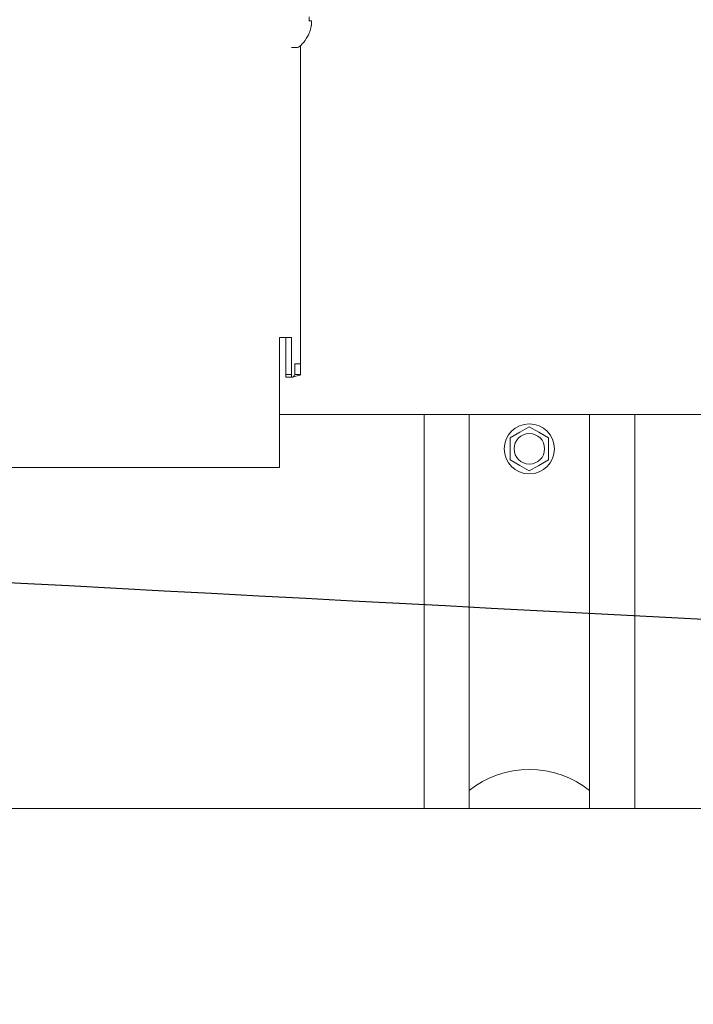
# Model space of a CAD drawing. Units: inches. Extents: x 11.7 to 36.1, y -17.1 to -5.5.
# Drawn here: x 16.1 to 16.6, y -13.8 to -13 of the extents above; entities that cross this region are included whole.
import ezdxf

# ---------------------------------------------------------------- set-up
doc = ezdxf.new("R2010")
doc.units = ezdxf.units.IN
doc.header["$MEASUREMENT"] = 0
doc.layers.add('Series 2 keylines', color=7, linetype='Continuous')

# ---------------------------------------------------------------- blocks, each defined once
blk = doc.blocks.new('block 590')
at = {"layer": 'Series 2 keylines', "color": 7, "lineweight": 9, "true_color": 0xffffff}
blk.add_lwpolyline([(16.40819, -13.31883), (16.40819, -13.65117)], dxfattribs=at)
blk = doc.blocks.new('block 593')
at = {"layer": 'Series 2 keylines', "color": 7, "lineweight": 9, "true_color": 0xffffff}
blk.add_lwpolyline([(16.58606, -13.31883), (16.58606, -13.65117)], dxfattribs=at)
blk = doc.blocks.new('block 1688')
at = {"layer": 'Series 2 keylines', "color": 7, "lineweight": 9, "true_color": 0xffffff}
blk.add_lwpolyline([(15.923, -13.65117), (17.0742, -13.65117)], dxfattribs=at)
blk = doc.blocks.new('block 2485')
at = {"layer": 'Series 2 keylines', "color": 7, "lineweight": 9, "true_color": 0xffffff}
blk.add_lwpolyline([(16.28623, -13.31883), (17.07249, -13.31883)], dxfattribs=at)
blk = doc.blocks.new('block 3555')
at = {"layer": 'Series 2 keylines', "color": 7, "lineweight": 9, "true_color": 0xffffff}
blk.add_open_spline([(16.51831, -13.34777), (16.51831, -13.33615), (16.50875, -13.32669), (16.49707, -13.32669), (16.48534, -13.32669), (16.47594, -13.33615), (16.47594, -13.34777), (16.47594, -13.35945), (16.48534, -13.36896), (16.49707, -13.36896), (16.50875, -13.36896), (16.51831, -13.35945), (16.51831, -13.34777), (16.51831, -13.34777), (16.51831, -13.34777), (16.51831, -13.34777)], degree=3, knots=[0, 0, 0, 0, 1, 1, 1, 2, 2, 2, 3, 3, 3, 4, 4, 4, 5, 5, 5, 5], dxfattribs=at)
blk = doc.blocks.new('block 3556')
at = {"layer": 'Series 2 keylines', "color": 7, "lineweight": 9, "true_color": 0xffffff}
blk.add_lwpolyline([(16.5132, -13.33847), (16.50524, -13.33382)], dxfattribs=at)
blk = doc.blocks.new('block 3557')
at = {"layer": 'Series 2 keylines', "color": 7, "lineweight": 9, "true_color": 0xffffff}
blk.add_lwpolyline([(16.5132, -13.34777), (16.5132, -13.33847)], dxfattribs=at)
blk = doc.blocks.new('block 3558')
at = {"layer": 'Series 2 keylines', "color": 7, "lineweight": 9, "true_color": 0xffffff}
blk.add_lwpolyline([(16.50524, -13.36173), (16.5132, -13.35713)], dxfattribs=at)
blk = doc.blocks.new('block 3559')
at = {"layer": 'Series 2 keylines', "color": 7, "lineweight": 9, "true_color": 0xffffff}
blk.add_lwpolyline([(16.5132, -13.35713), (16.5132, -13.34777)], dxfattribs=at)
blk = doc.blocks.new('block 3560')
at = {"layer": 'Series 2 keylines', "color": 7, "lineweight": 9, "true_color": 0xffffff}
blk.add_lwpolyline([(16.49707, -13.32917), (16.48906, -13.33382)], dxfattribs=at)
blk = doc.blocks.new('block 3561')
at = {"layer": 'Series 2 keylines', "color": 7, "lineweight": 9, "true_color": 0xffffff}
blk.add_lwpolyline([(16.50524, -13.33382), (16.49707, -13.32917)], dxfattribs=at)
blk = doc.blocks.new('block 3562')
at = {"layer": 'Series 2 keylines', "color": 7, "lineweight": 9, "true_color": 0xffffff}
blk.add_lwpolyline([(16.48906, -13.36173), (16.49707, -13.36643)], dxfattribs=at)
blk = doc.blocks.new('block 3563')
at = {"layer": 'Series 2 keylines', "color": 7, "lineweight": 9, "true_color": 0xffffff}
blk.add_lwpolyline([(16.49707, -13.36643), (16.50524, -13.36173)], dxfattribs=at)
blk = doc.blocks.new('block 3564')
at = {"layer": 'Series 2 keylines', "color": 7, "lineweight": 9, "true_color": 0xffffff}
blk.add_lwpolyline([(16.48095, -13.33847), (16.48095, -13.34777)], dxfattribs=at)
blk = doc.blocks.new('block 3565')
at = {"layer": 'Series 2 keylines', "color": 7, "lineweight": 9, "true_color": 0xffffff}
blk.add_lwpolyline([(16.48906, -13.33382), (16.48095, -13.33847)], dxfattribs=at)
blk = doc.blocks.new('block 3566')
at = {"layer": 'Series 2 keylines', "color": 7, "lineweight": 9, "true_color": 0xffffff}
blk.add_lwpolyline([(16.48095, -13.34777), (16.48095, -13.35713)], dxfattribs=at)
blk = doc.blocks.new('block 3567')
at = {"layer": 'Series 2 keylines', "color": 7, "lineweight": 9, "true_color": 0xffffff}
blk.add_lwpolyline([(16.48095, -13.35713), (16.48906, -13.36173)], dxfattribs=at)
blk = doc.blocks.new('block 3568')
at = {"layer": 'Series 2 keylines', "color": 7, "lineweight": 9, "true_color": 0xffffff}
blk.add_open_spline([(16.50999, -13.34777), (16.50999, -13.34059), (16.50426, -13.33485), (16.49707, -13.33485), (16.48999, -13.33485), (16.48421, -13.34059), (16.48421, -13.34777), (16.48421, -13.3549), (16.48999, -13.36069), (16.49707, -13.36069), (16.50426, -13.36069), (16.50999, -13.3549), (16.50999, -13.34777), (16.50999, -13.34777), (16.50999, -13.34777), (16.50999, -13.34777)], degree=3, knots=[0, 0, 0, 0, 1, 1, 1, 2, 2, 2, 3, 3, 3, 4, 4, 4, 5, 5, 5, 5], dxfattribs=at)
blk = doc.blocks.new('block 6255')
at = {"layer": 'Series 2 keylines', "color": 7, "lineweight": 9, "true_color": 0xffffff}
blk.add_open_spline([(16.30298, -13.00831), (16.30603, -13.00593), (16.30985, -13.00061), (16.31109, -12.99699)], degree=3, dxfattribs=at)
blk = doc.blocks.new('block 6257')
at = {"layer": 'Series 2 keylines', "color": 7, "lineweight": 9, "true_color": 0xffffff}
blk.add_lwpolyline([(16.30127, -13.00898), (16.29636, -13.00898)], dxfattribs=at)
blk = doc.blocks.new('block 6259')
at = {"layer": 'Series 2 keylines', "color": 7, "lineweight": 9, "true_color": 0xffffff}
blk.add_open_spline([(16.31109, -12.99684), (16.31181, -12.99544), (16.31269, -12.9925), (16.31295, -12.991)], degree=3, dxfattribs=at)
blk = doc.blocks.new('block 6260')
at = {"layer": 'Series 2 keylines', "color": 7, "lineweight": 9, "true_color": 0xffffff}
blk.add_open_spline([(16.31295, -12.98666), (16.31305, -12.98661), (16.31311, -12.98671), (16.31321, -12.98686), (16.31321, -12.98712), (16.31326, -12.98733), (16.31326, -12.98774), (16.31326, -12.98805), (16.31326, -12.98852), (16.31321, -12.98898), (16.31316, -12.9895), (16.31305, -12.99007), (16.31305, -12.99059), (16.313, -12.99064), (16.313, -12.99074), (16.31295, -12.991)], degree=3, knots=[0, 0, 0, 0, 1, 1, 1, 2, 2, 2, 3, 3, 3, 4, 4, 4, 5, 5, 5, 5], dxfattribs=at)
blk = doc.blocks.new('block 6261')
at = {"layer": 'Series 2 keylines', "color": 7, "lineweight": 9, "true_color": 0xffffff}
blk.add_open_spline([(16.31109, -12.98676), (16.31181, -12.98676), (16.31269, -12.98666), (16.31295, -12.98666)], degree=3, dxfattribs=at)
blk = doc.blocks.new('block 6266')
at = {"layer": 'Series 2 keylines', "color": 7, "lineweight": 9, "true_color": 0xffffff}
blk.add_lwpolyline([(16.313, -12.98666), (16.31125, -12.98645)], dxfattribs=at)
blk = doc.blocks.new('block 6267')
at = {"layer": 'Series 2 keylines', "color": 7, "lineweight": 9, "true_color": 0xffffff}
blk.add_lwpolyline([(16.31125, -12.98671), (16.31119, -12.98676), (16.31114, -12.98676), (16.31109, -12.98676)], dxfattribs=at)
blk = doc.blocks.new('block 6269')
at = {"layer": 'Series 2 keylines', "color": 7, "lineweight": 9, "true_color": 0xffffff}
blk.add_open_spline([(16.31109, -12.99699), (16.31114, -12.99689), (16.31125, -12.99673), (16.31125, -12.99673)], degree=3, dxfattribs=at)
blk = doc.blocks.new('block 6271')
at = {"layer": 'Series 2 keylines', "color": 7, "lineweight": 9, "true_color": 0xffffff}
blk.add_lwpolyline([(16.31125, -12.98671), (16.31125, -12.98314)], dxfattribs=at)
blk = doc.blocks.new('block 6273')
at = {"layer": 'Series 2 keylines', "color": 7, "lineweight": 9, "true_color": 0xffffff}
blk.add_open_spline([(16.30127, -13.00898), (16.30184, -13.00898), (16.30262, -13.00872), (16.30298, -13.00831)], degree=3, dxfattribs=at)
blk = doc.blocks.new('block 8616')
at = {"layer": 'Series 2 keylines', "color": 7, "lineweight": 9, "true_color": 0xffffff}
blk.add_lwpolyline([(16.30396, -13.28493), (16.30117, -13.28493)], dxfattribs=at)
blk = doc.blocks.new('block 8617')
at = {"layer": 'Series 2 keylines', "color": 7, "lineweight": 9, "true_color": 0xffffff}
blk.add_lwpolyline([(16.30117, -13.28493), (16.29895, -13.28493)], dxfattribs=at)
blk = doc.blocks.new('block 8618')
at = {"layer": 'Series 2 keylines', "color": 7, "lineweight": 9, "true_color": 0xffffff}
blk.add_open_spline([(16.2974, -13.28731), (16.29812, -13.28648), (16.29895, -13.28566), (16.29895, -13.28493)], degree=3, dxfattribs=at)
blk = doc.blocks.new('block 8619')
at = {"layer": 'Series 2 keylines', "color": 7, "lineweight": 9, "true_color": 0xffffff}
blk.add_open_spline([(16.30396, -13.28493), (16.30396, -13.28566), (16.30096, -13.28638), (16.2976, -13.2869)], degree=3, dxfattribs=at)
blk = doc.blocks.new('block 8620')
at = {"layer": 'Series 2 keylines', "color": 7, "lineweight": 9, "true_color": 0xffffff}
blk.add_lwpolyline([(16.29895, -13.28493), (16.29895, -13.27615)], dxfattribs=at)
blk = doc.blocks.new('block 8621')
at = {"layer": 'Series 2 keylines', "color": 7, "lineweight": 9, "true_color": 0xffffff}
blk.add_lwpolyline([(16.30396, -13.27615), (16.30396, -13.28493)], dxfattribs=at)
blk = doc.blocks.new('block 8622')
at = {"layer": 'Series 2 keylines', "color": 7, "lineweight": 9, "true_color": 0xffffff}
blk.add_lwpolyline([(16.29895, -13.27615), (16.30396, -13.27615)], dxfattribs=at)
blk = doc.blocks.new('block 8623')
at = {"layer": 'Series 2 keylines', "color": 7, "lineweight": 9, "true_color": 0xffffff}
blk.add_lwpolyline([(16.30396, -13.27615), (16.30396, -13.00738)], dxfattribs=at)
blk = doc.blocks.new('block 8627')
at = {"layer": 'Series 2 keylines', "color": 7, "lineweight": 9, "true_color": 0xffffff}
blk.add_lwpolyline([(16.29135, -13.28731), (16.29135, -13.28493)], dxfattribs=at)
blk = doc.blocks.new('block 8628')
at = {"layer": 'Series 2 keylines', "color": 7, "lineweight": 9, "true_color": 0xffffff}
blk.add_lwpolyline([(16.29636, -13.28731), (16.2974, -13.28731)], dxfattribs=at)
blk = doc.blocks.new('block 8629')
at = {"layer": 'Series 2 keylines', "color": 7, "lineweight": 9, "true_color": 0xffffff}
blk.add_lwpolyline([(16.29135, -13.28731), (16.29636, -13.28731)], dxfattribs=at)
blk = doc.blocks.new('block 8631')
at = {"layer": 'Series 2 keylines', "color": 7, "lineweight": 9, "true_color": 0xffffff}
blk.add_lwpolyline([(16.29636, -13.28731), (16.29636, -13.28493)], dxfattribs=at)
blk = doc.blocks.new('block 8632')
at = {"layer": 'Series 2 keylines', "color": 7, "lineweight": 9, "true_color": 0xffffff}
blk.add_lwpolyline([(16.29135, -13.28493), (16.29636, -13.28493)], dxfattribs=at)
blk = doc.blocks.new('block 8650')
at = {"layer": 'Series 2 keylines', "color": 7, "lineweight": 9, "true_color": 0xffffff}
blk.add_lwpolyline([(16.29135, -13.28493), (16.29135, -13.25393)], dxfattribs=at)
blk = doc.blocks.new('block 8651')
at = {"layer": 'Series 2 keylines', "color": 7, "lineweight": 9, "true_color": 0xffffff}
blk.add_lwpolyline([(16.29636, -13.28493), (16.29636, -13.25393)], dxfattribs=at)
blk = doc.blocks.new('block 8655')
at = {"layer": 'Series 2 keylines', "color": 7, "lineweight": 9, "true_color": 0xffffff}
blk.add_lwpolyline([(16.28623, -13.25393), (16.29636, -13.25393)], dxfattribs=at)
blk = doc.blocks.new('block 8658')
at = {"layer": 'Series 2 keylines', "color": 7, "lineweight": 9, "true_color": 0xffffff}
blk.add_lwpolyline([(16.28623, -13.36317), (16.28623, -13.36359)], dxfattribs=at)
blk = doc.blocks.new('block 8660')
at = {"layer": 'Series 2 keylines', "color": 7, "lineweight": 9, "true_color": 0xffffff}
blk.add_lwpolyline([(16.28623, -13.36359), (14.86332, -13.36359)], dxfattribs=at)
blk = doc.blocks.new('block 8661')
at = {"layer": 'Series 2 keylines', "color": 7, "lineweight": 9, "true_color": 0xffffff}
blk.add_lwpolyline([(16.28623, -13.26349), (16.28623, -13.36317)], dxfattribs=at)
blk = doc.blocks.new('block 8663')
at = {"layer": 'Series 2 keylines', "color": 7, "lineweight": 9, "true_color": 0xffffff}
blk.add_lwpolyline([(16.28623, -13.26349), (16.28623, -13.25393)], dxfattribs=at)
blk = doc.blocks.new('block 8820')
at = {"layer": 'Series 2 keylines', "color": 7, "lineweight": 9, "true_color": 0xffffff}
blk.add_lwpolyline([(16.44628, -13.63618), (16.44628, -13.31883)], dxfattribs=at)
blk = doc.blocks.new('block 8821')
at = {"layer": 'Series 2 keylines', "color": 7, "lineweight": 9, "true_color": 0xffffff}
blk.add_lwpolyline([(16.54792, -13.31883), (16.54792, -13.63618)], dxfattribs=at)
blk = doc.blocks.new('block 8840')
at = {"layer": 'Series 2 keylines', "color": 7, "lineweight": 9, "true_color": 0xffffff}
blk.add_open_spline([(16.54792, -13.63618), (16.51966, -13.61251), (16.47449, -13.61251), (16.44628, -13.63618)], degree=3, dxfattribs=at)
blk = doc.blocks.new('block 8843')
at = {"layer": 'Series 2 keylines', "color": 7, "lineweight": 9, "true_color": 0xffffff}
blk.add_lwpolyline([(16.54792, -13.63618), (16.54792, -13.65117)], dxfattribs=at)
blk = doc.blocks.new('block 8844')
at = {"layer": 'Series 2 keylines', "color": 7, "lineweight": 9, "true_color": 0xffffff}
blk.add_lwpolyline([(16.44628, -13.65117), (16.44628, -13.63618)], dxfattribs=at)

msp = doc.modelspace()

# ---------------------------------------------------------------- linework, layer by layer
at = {"layer": 'Series 2 keylines', "color": 8, "lineweight": 25, "true_color": 0x7f7f7f}
msp.add_open_spline([(23.51093, -13.69463), (23.5006, -13.89048), (23.31825, -14.22741), (22.80283, -14.23773), (22.28741, -14.24803), (20.0002, -14.23046), (19.17938, -14.11112), (18.1784, -13.9656), (18.42626, -13.58879), (17.72785, -13.54705), (17.19497, -13.51522), (14.17086, -13.38593), (13.7828, -13.27568), (13.42303, -13.17347), (13.27248, -13.03566), (13.26962, -12.77794)], degree=3, knots=[0, 0, 0, 0, 1, 1, 1, 2, 2, 2, 3, 3, 3, 4, 4, 4, 5, 5, 5, 5], dxfattribs=at)

# ---------------------------------------------------------------- block references
at = {"layer": 'Series 2 keylines'}
for name in ['block 6271', 'block 6261', 'block 6267', 'block 6259', 'block 6266', 'block 6260', 'block 6255', 'block 6269', 'block 6257', 'block 6273', 'block 8623', 'block 8655', 'block 8663', 'block 8650', 'block 8651', 'block 8661', 'block 8620', 'block 8622', 'block 8621', 'block 8627', 'block 8632', 'block 8631', 'block 8618', 'block 8619', 'block 8617', 'block 8616', 'block 8629', 'block 8628', 'block 2485', 'block 590', 'block 8820', 'block 8821', 'block 593', 'block 3555', 'block 3565', 'block 3560', 'block 3561', 'block 3556', 'block 3564', 'block 3568', 'block 3557', 'block 3566', 'block 3559', 'block 3567', 'block 3558', 'block 8660', 'block 8658', 'block 3562', 'block 3563', 'block 8840', 'block 8844', 'block 8843', 'block 1688']:
    msp.add_blockref(name, (0, 0), dxfattribs=at)

doc.saveas('drawing.dxf')
